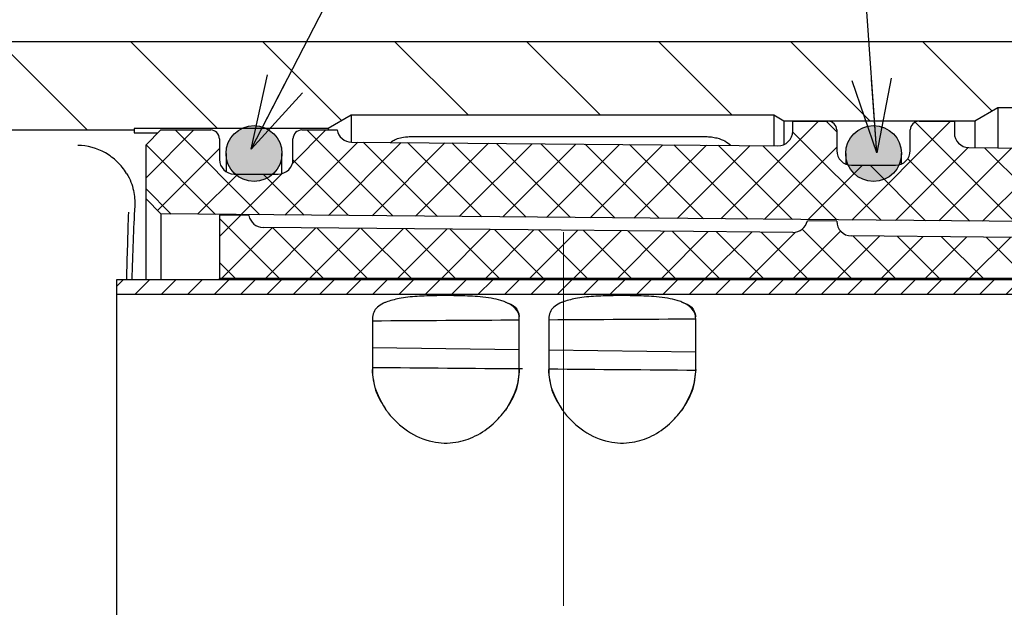
# Paper-space layout 'TBW01402BCKK' of a CAD drawing. Units: millimetres. Extents: x -10 to 605, y 0 to 942.
# Drawn here: x 193 to 227, y 107 to 127 of the extents above; entities that cross this region are included whole.
import ezdxf

# ---------------------------------------------------------------- set-up
doc = ezdxf.new("R2010")
doc.units = ezdxf.units.MM
doc.linetypes.add('CENTERX2', pattern=[20.319999999999997, 12.7, -2.54, 2.54, -2.54])
doc.layers.add('アノテーション', color=7, linetype='Continuous')
doc.styles.get("Standard").update_dxf_attribs({"font": 'arial_0.ttf', "width": 0.9})
doc.dimstyles.new('SLDDIMSTYLE0', dxfattribs={"dimtxt": 0.18, "dimasz": 2.5, "dimexe": 0, "dimexo": 0.0625, "dimgap": 0, "dimtad": 0, "dimtih": 1, "dimtoh": 1, "dimdec": 0, "dimrnd": 1e-09, "dimzin": 0, "dimdsep": 46, "dimtxsty": 'Standard', "dimblk1": 'OPEN30', "dimblk2": 'OPEN30', "dimsah": 1, "dimcen": 0.09, "dimadec": 0, "dimazin": 0, "dimtfac": 2.5, "dimtdec": 0, "dimtofl": 0, "dimtmove": 0, "dimatfit": 3, "dimldrblk": 'OPEN30', "dimfxl": 1, "dimfrac": 2, "dimtolj": 1, "dimtzin": 0, "dimarcsym": 0})
pattern_1 = [(45, (0, 0), (-0.7483546767557626, 0.7483546767557627), []), (135, (0, 0), (-0.7483546767557627, -0.7483546767557626), [])]

# ---------------------------------------------------------------- blocks, each defined once
blk = doc.blocks.new('_OPEN30')
at = {"color": 0, "linetype": 'ByBlock', "lineweight": -2}
for p, q in [((-1, 0.267949), (0, 0)), ((0, 0), (-1, -0.267949)), ((0, 0), (-1, 0))]:
    blk.add_line(p, q, dxfattribs=at)

psp = doc.layouts.new('TBW01402BCKK')

# ---------------------------------------------------------------- hatches: boundary and pattern name
at = {"linetype": 'Continuous', "lineweight": 18}
h = psp.add_hatch(dxfattribs=at)
h.set_pattern_fill('ANSI31', angle=90, style=0)
h.set_pattern_definition([(135.0000000000002, (0, 0), (-2.245064030267281, -2.245064030267296), [])])
edge = h.paths.add_edge_path(flags=0)
edge.add_ellipse((258.9528084031548, 124.0486789820152), major_axis=(-1.418092486870134, -1.418092486870134), ratio=0.9972646886342371, start_angle=145.3250240441088, end_angle=224.9215318331038)
edge.add_line((258.9582940256414, 126.0514236740111), (184.9528121646597, 126.0514236740111))
edge.add_ellipse((184.9582977871464, 124.0486789820152), major_axis=(-1.418092486870134, 1.418092486870134), ratio=0.9972646886342371, start_angle=315.0784681668993, end_angle=390.1717858991059)
edge.add_line((183.0215494050339, 124.5638760366809), (184.2555530951506, 123.8514236740111))
edge.add_line((184.2555530951506, 123.8514236740111), (192.4555530951506, 123.8514236740111))
edge.add_line((192.4555530951506, 123.8514236740111), (192.4555530951506, 123.051423674011))
edge.add_line((192.4555530951506, 123.051423674011), (197.3555530951506, 123.051423674011))
edge.add_line((197.3555530951506, 123.051423674011), (197.3555530951506, 123.1014236740111))
edge.add_line((197.3555530951506, 123.1014236740111), (203.9555530951506, 123.1014236740111))
edge.add_line((203.9555530951506, 123.1014236740111), (204.7349759585566, 123.551423674011))
edge.add_line((204.7349759585566, 123.551423674011), (219.1091429336368, 123.551423674011))
edge.add_line((219.1091429336368, 123.551423674011), (219.4555530951506, 123.3514236740111))
edge.add_line((219.4555530951506, 123.3514236740111), (225.9555530951506, 123.3514236740111))
edge.add_line((225.9555530951506, 123.3514236740111), (226.7349759585566, 123.801423674011))
edge.add_line((226.7349759585566, 123.801423674011), (239.0225403932584, 123.801423674011))
edge.add_line((239.0225403932584, 123.801423674011), (239.4555530951506, 123.551423674011))
edge.add_line((239.4555530951506, 123.551423674011), (245.4555530951506, 123.551423674011))
edge.add_line((245.4555530951506, 123.551423674011), (246.3215784989351, 124.051423674011))
edge.add_line((246.3215784989351, 124.051423674011), (252.6091429336368, 124.051423674011))
edge.add_line((252.6091429336368, 124.051423674011), (252.9555530951506, 123.8514236740111))
edge.add_line((252.9555530951506, 123.8514236740111), (259.9555530951506, 123.8514236740111))
edge.add_line((259.9555530951506, 123.8514236740111), (260.923612105701, 124.4103328043438))
h = psp.add_hatch(dxfattribs=at)
h.set_pattern_fill('ANSI37', scale=0.3333333333, style=0)
h.set_pattern_definition(pattern_1)
edge = h.paths.add_edge_path(flags=0)
edge.add_line((243.2555530951507, 122.0514236740103), (241.7555530951506, 122.051423674011))
edge.add_arc((241.7555530951506, 122.5514236740102), 0.5, 180, 270, ccw=False)
edge.add_line((241.2555530951506, 122.5514236740102), (241.2555530951506, 123.2514236740103))
edge.add_arc((240.9555530951506, 123.2514236740102), 0.3, 1.35704e-11, 90)
edge.add_line((240.9555530951506, 123.551423674011), (239.2555530951506, 123.5514236740109))
edge.add_line((239.2555530951506, 123.5514236740109), (239.2555530951506, 122.8395097205889))
edge.add_arc((238.7555530951506, 122.8395097205888), 0.5, -90.50590984969273, 5.7980287238024175e-12, ccw=False)
edge.add_line((238.7511382562207, 122.3395292117715), (225.7511382562207, 122.4543194987464))
edge.add_arc((225.7555530951506, 122.9543000075637), 0.5, 180, 269.49409015029505, ccw=False)
edge.add_line((225.2555530951506, 122.9543000075637), (225.2555530951506, 123.351423674011))
edge.add_line((225.2555530951506, 123.351423674011), (224.0555530951506, 123.3514236740101))
edge.add_arc((224.0555530951506, 123.0514236740101), 0.3, 90, 180)
edge.add_line((223.7555530951506, 123.0514236740101), (223.7555530951506, 122.3514236740101))
edge.add_arc((223.2555530951506, 122.3514236740101), 0.5, -90.00000000000091, 5.7980287238024175e-12, ccw=False)
edge.add_line((223.2555530951506, 121.851423674011), (221.7555530951506, 121.8514236740101))
edge.add_arc((221.7555530951506, 122.3514236740101), 0.5, 179.9999999999357, 270, ccw=False)
edge.add_line((221.2555530951506, 122.3514236740106), (221.2555530951506, 123.0514236740107))
edge.add_arc((220.9555530951506, 123.0514236740106), 0.3, 1.08563e-11, 90)
edge.add_line((220.9555530951506, 123.351423674011), (219.7555530951506, 123.3514236740106))
edge.add_line((219.7555530951506, 123.3514236740106), (219.7555530951506, 123.0116951510521))
edge.add_arc((219.2555530951506, 123.011695151052), 0.5, -90.5059098496996, 8.981260180007666e-12, ccw=False)
edge.add_line((219.2511382562207, 122.5117146422351), (204.7432659101948, 122.639819475312))
edge.add_arc((204.7476807491247, 123.1397999841292), 0.5, 190.1806659352689, 269.4940901502983, ccw=False)
edge.add_line((204.2555530951506, 123.0514236740103), (203.0555530951506, 123.0514236740103))
edge.add_arc((203.0555530951506, 122.7514236740103), 0.3, 90, 180)
edge.add_line((202.7555530951506, 122.7514236740103), (202.7555530951506, 122.0514236740103))
edge.add_arc((202.2555530951506, 122.0514236740103), 0.5, -90.00000000000091, 5.7980287238024175e-12, ccw=False)
edge.add_line((202.2555530951506, 121.551423674011), (200.7555530951506, 121.551423674011))
edge.add_arc((200.7555530951506, 122.0514236740109), 0.5, 180, 270, ccw=False)
edge.add_line((200.2555530951506, 122.0514236740109), (200.2555530951506, 122.751423674011))
edge.add_arc((199.9555530951506, 122.7514236740109), 0.3, 1.08563e-11, 90)
edge.add_line((199.9555530951506, 123.051423674011), (198.2555530951506, 123.051423674011))
edge.add_line((198.2555530951506, 123.051423674011), (197.7555530951506, 122.5514236740109))
edge.add_line((197.7555530951506, 122.5514236740109), (197.7555530951506, 120.7058976825854))
edge.add_line((197.7555530951506, 120.7058976825854), (198.2555336039679, 120.197008835081))
edge.add_line((198.2555336039679, 120.197008835081), (242.5599679340803, 119.8057997019232))
edge.add_arc((242.5555530951506, 119.3058191931053), 0.5, 3.979039320256561e-12, 89.49409015032433, ccw=False)
edge.add_line((243.0555530951506, 119.3058191931053), (243.0555530951506, 116.4514236740102))
edge.add_line((243.0555530951506, 116.4514236740102), (243.5555530951507, 115.9514236740101))
edge.add_line((243.5555530951507, 115.9514236740101), (243.5555530951507, 115.5514236740102))
edge.add_line((243.5555530951507, 115.5514236740102), (249.4555530951507, 115.551423674011))
edge.add_line((249.4555530951507, 115.551423674011), (249.4555530951507, 115.8014236740099))
edge.add_line((249.4555530951507, 115.8014236740099), (249.7555530951507, 116.1014236740099))
edge.add_line((249.7555530951507, 116.1014236740099), (249.7555530951507, 117.0514236740099))
edge.add_line((249.7555530951507, 117.0514236740099), (247.7555530951506, 117.051423674011))
edge.add_line((247.7555530951506, 117.051423674011), (247.7555530951504, 117.2304960723016))
edge.add_line((247.7555530951504, 117.2304960723016), (245.3555530951506, 117.2304960723032))
edge.add_spline(control_points=[(245.3555530951504, 117.2304960723023), (245.3329487922189, 117.2304960723023), (245.3100075442148, 117.2347807576445), (245.288858334673, 117.2427598206707), (245.2677016532539, 117.2507417026476), (245.2477344413945, 117.2625989228553), (245.2302866626333, 117.2769826158744), (245.2124554373554, 117.2916824165803), (245.1968098086129, 117.3093171092682), (245.1838047939764, 117.3284196308298), (245.1642607824389, 117.3571270111925), (245.1501191218876, 117.3898589409113), (245.1407879504278, 117.4233105673808), (245.1332658208857, 117.4502768993986), (245.1286637423489, 117.4781716280046), (245.1266033054198, 117.5060915150925)], knot_values=[1.967021252e-07, 1.967021252e-07, 1.967021252e-07, 1.967021252e-07, 6.80096012735e-05, 6.80096012735e-05, 6.80096012735e-05, 0.0001357105715589, 0.0001357105715589, 0.0001357105715589, 0.0002047483040761, 0.0002047483040761, 0.0002047483040761, 0.0003090660341163, 0.0003090660341163, 0.0003090660341163, 0.0003932002460063, 0.0003932002460063, 0.0003932002460063, 0.0003932002460063], weights=[1, 1, 1, 1, 1, 1, 1, 1, 1, 1, 1, 1, 1, 1, 1, 1], degree=3, periodic=0)
edge.add_ellipse((245.3555530951509, 119.7303942705486), major_axis=(1.585919994445069e-16, -3.442113973701143), ratio=0.0871557427476534, start_angle=273.3398676699428, end_angle=310.25589696056346, ccw=False)
edge.add_spline(control_points=[(245.0560626389668, 119.5298612496489), (245.0557167667961, 119.5978630943509), (245.055004677956, 119.6667380750206), (245.0677602165402, 119.7335337840584), (245.0749563129402, 119.771216893883), (245.0869924876957, 119.8085491408524), (245.1049453639152, 119.8424533412545), (245.1230319097945, 119.8766099782507), (245.1477039731803, 119.9081485892619), (245.1771676653021, 119.9331623822428), (245.2034597628883, 119.9554835863653), (245.2343695951381, 119.9732990746458), (245.2669716485451, 119.9845514816155), (245.2952746235612, 119.9943200869656), (245.3256117517394, 119.9994405287499), (245.3555530951504, 119.9994405287499)], knot_values=[1.61418090481e-05, 1.61418090481e-05, 1.61418090481e-05, 1.61418090481e-05, 0.0002201476592149, 0.0002201476592149, 0.0002201476592149, 0.0003353071985130001, 0.0003353071985130001, 0.0003353071985130001, 0.0004518777438818, 0.0004518777438818, 0.0004518777438818, 0.0005556942326333, 0.0005556942326333, 0.0005556942326333, 0.0006454797451123, 0.0006454797451123, 0.0006454797451123, 0.0006454797451123], weights=[1, 1, 1, 1, 1, 1, 1, 1, 1, 1, 1, 1, 1, 1, 1, 1], degree=3, periodic=0)
edge.add_line((245.3555530951504, 119.9994405287497), (247.7555530951506, 119.9994405287509))
edge.add_line((247.7555530951506, 119.9994405287509), (247.7555530951507, 121.5514236740099))
edge.add_line((247.7555530951507, 121.5514236740099), (245.7555530951504, 121.551423674011))
edge.add_line((245.7555530951504, 121.551423674011), (245.7555530951507, 123.5514236740099))
edge.add_line((245.7555530951507, 123.5514236740099), (244.0555530951507, 123.551423674011))
edge.add_arc((244.0555530951507, 123.2514236740102), 0.3, 90, 179.9999999999864)
edge.add_line((243.7555530951507, 123.2514236740103), (243.7555530951507, 122.5514236740102))
edge.add_arc((243.2555530951507, 122.5514236740102), 0.5, 270, 360, ccw=False)
h = psp.add_hatch(color=7, dxfattribs=at)
edge = h.paths.add_edge_path(flags=0)
edge.add_arc((201.4298804298725, 122.2514236740109), 0.9499999999999996, 0, 360)
h = psp.add_hatch(color=7, dxfattribs=at)
edge = h.paths.add_edge_path(flags=0)
edge.add_arc((222.5087171388232, 122.251423674011), 0.9499999999999996, 0, 360)
h = psp.add_hatch(dxfattribs=at)
h.set_pattern_fill('ANSI37', scale=0.3333333333, style=0)
h.set_pattern_definition(pattern_1)
edge = h.paths.add_edge_path(flags=0)
edge.add_arc((219.766611775029, 120.0690849609059), 0.5, 269.46614472114663, 347.92720042228586, ccw=False)
edge.add_spline(control_points=[(219.7619530762657, 119.569106664851), (216.7584189700181, 119.5970930009311), (213.7548852652684, 119.6251224571747), (210.751351949203, 119.6531934686304), (207.7481266051178, 119.681261601781), (204.7449016490626, 119.7093712818071), (201.74167706866, 119.737521008622)], knot_values=[0.000108737346111, 0.000108737346111, 0.000108737346111, 0.000108737346111, 0.0091197308130707, 0.0091197308130707, 0.0091197308130707, 0.0181298003236957, 0.0181298003236957, 0.0181298003236957, 0.0181298003236957], weights=[1, 1, 1, 1, 1, 1, 1], degree=3, periodic=0)
edge.add_arc((201.7463634465145, 120.237499046002), 0.5, 191.0019458488154, 269.4629727924296, ccw=False)
edge.add_line((201.2555530951506, 120.1420778796184), (200.2555530951506, 120.1514236740109))
edge.add_line((200.2555530951506, 120.1514236740109), (200.2555530951506, 118.001423674011))
edge.add_line((200.2555530951506, 118.001423674011), (242.2555530951506, 118.0014236740109))
edge.add_line((242.2555530951506, 118.0014236740109), (242.2555530951506, 115.8014236740106))
edge.add_line((242.2555530951506, 115.8014236740106), (243.0555530951506, 115.8014236740109))
edge.add_line((243.0555530951506, 115.8014236740109), (243.0555530951506, 119.2470670450415))
edge.add_line((243.0555530951506, 119.2470670450415), (242.5557651844748, 119.756094589064))
edge.add_line((242.5557651844748, 119.756094589064), (240.2555530951506, 119.77759189831))
edge.add_arc((239.7555750407728, 119.7822764623877), 0.5, 269.4656399334723, 359.4631806450648, ccw=False)
edge.add_spline(control_points=[(239.7509119370974, 119.2822982073944), (236.750931708167, 119.310277861893), (233.7509517591379, 119.338287541616), (230.7509720737849, 119.3663254179358), (227.7509381814673, 119.394363800875), (224.7509045525755, 119.4224303821914), (221.7508711719866, 119.4505234653966)], knot_values=[0.0001084796421353, 0.0001084796421353, 0.0001084796421353, 0.0001084796421353, 0.0091088117535271, 0.0091088117535271, 0.0091088117535271, 0.0181093064928805, 0.0181093064928805, 0.0181093064928805, 0.0181093064928805], weights=[1, 1, 1, 1, 1, 1, 1], degree=3, periodic=0)
edge.add_arc((221.7555530951506, 119.9505015445097), 0.5, 179.9999999995888, 269.46348328475585, ccw=False)
edge.add_line((221.2555530951506, 119.9505015445133), (221.2555530951506, 119.955161991768))
edge.add_line((221.2555530951506, 119.955161991768), (220.2555530951506, 119.9645077861605))
h = psp.add_hatch(dxfattribs=at)
h.set_pattern_fill('ANSI31', scale=0.2, style=0)
h.set_pattern_definition([(45, (0, 0), (-0.4490128060534576, 0.4490128060534577), [])])
h.paths.add_polyline_path([(196.7555530951506, 117.451423674011), (242.2555530951506, 117.4514236740105), (242.2555530951506, 117.9514236740105), (196.7555530951506, 117.951423674011)], flags=0)

# ---------------------------------------------------------------- linework, layer by layer
at = {"color": 7, "linetype": 'Continuous', "lineweight": 25}
for p, q in [((258.9582932995, 126.0514234207), (184.9528124438, 126.0514234207)), ((226.7349755273, 123.8014235175), (225.9555535273, 123.3514233507)), ((239.022540103, 123.8014235175), (226.7349755273, 123.8014235175)), ((226.7349755273, 123.8014235175), (226.7349755273, 122.4456320531)), ((204.7349761122, 123.5514239422), (203.9555527152, 123.1014237753)), ((219.1091428393, 123.5514239422), (204.7349761122, 123.5514239422)), ((204.7349761122, 123.5514239422), (204.7349761122, 122.6399618215)), ((219.4555529275, 123.3514233507), (219.1091428393, 123.5514239422)), ((219.1091428393, 123.5514239422), (219.1091428393, 122.5129685379)), ((225.9555535273, 123.3514233507), (219.4555529275, 123.3514233507)), ((219.4555529275, 123.3514233507), (219.4555529275, 122.5534372977)), ((219.7555528836, 123.3514233507), (220.9555527077, 123.3514233507)), ((219.7555528836, 123.0116955019), (219.7555528836, 123.3514233507)), ((224.0555530296, 123.3514233507), (225.2555528538, 123.3514233507)), ((225.2555528538, 123.3514233507), (225.2555528538, 122.9542999543)), ((225.9555535273, 123.3514233507), (225.9555535273, 122.4525145269)), ((192.4555526928, 123.0514238603), (197.3555527509, 123.0514238603)), ((203.9555527152, 123.1014237753), (197.3555527509, 123.1014237753)), ((197.3555527509, 123.1014237753), (197.3555527509, 123.0514238603)), ((197.3555527509, 123.0514238603), (197.3555527509, 122.9493406615)), ((197.3555527509, 122.9493406615), (198.153469886, 122.9493406615)), ((197.7555530028, 122.5514237783), (198.2555530847, 123.0514238603)), ((198.2555530847, 123.0514238603), (199.9555529908, 123.0514238603)), ((203.0555533127, 123.0514238603), (204.2555531369, 123.0514238603)), ((203.9555527152, 123.1014237753), (203.9555527152, 123.0514238603)), ((221.2555531294, 123.0514238603), (221.2555531294, 122.3514241181)), ((223.7555535392, 122.3514241181), (223.7555535392, 123.0514238603)), ((200.2555534125, 122.7514234386), (200.2555534125, 122.0514236964)), ((202.755552891, 122.0514236964), (202.755552891, 122.7514234386)), ((204.7432658144, 122.6398193292), (219.2511383326, 122.5117149777)), ((206.7584667237, 122.8271986372), (216.7896187746, 122.8271986372)), ((197.7555530028, 120.7058972693), (197.7555530028, 122.5514237783)), ((225.7511384667, 122.4543194301), (238.7511378036, 122.3395292661)), ((200.4798801498, 122.2514233566), (200.4798801498, 121.6342852465)), ((202.3798806475, 121.5671275757), (202.3798806475, 122.2514233566)), ((221.5587172539, 122.2514233566), (221.5587172539, 121.891797801)), ((223.4587168203, 121.8945601038), (223.4587168203, 122.2514233566)), ((221.7555532114, 121.8514240361), (223.2555534572, 121.8514240361)), ((200.7555534945, 121.5514236144), (202.255552809, 121.5514236144)), ((198.2555335269, 120.1970086447), (197.7555530028, 120.7058972693)), ((197.7555530028, 117.9514236762), (197.7555530028, 120.7058972693)), ((242.559967737, 119.805800078), (198.2555335269, 120.1970086447)), ((198.2555335269, 120.1970086447), (198.2555335269, 117.9514236762)), ((200.2555534125, 120.15142413), (200.2555534125, 118.0014235913)), ((201.2555526451, 120.142078308), (200.2555534125, 120.15142413)), ((221.2555531294, 119.9551618672), (220.2555529655, 119.9645076893)), ((221.2555531294, 119.9551618672), (221.2555531294, 119.9505015291)), ((242.2555537776, 117.9514236762), (196.7555528389, 117.9514236762)), ((196.7555528389, 117.9514236762), (196.7555528389, 117.4514235943)), ((242.2555537776, 118.0014235913), (200.2555534125, 118.0014235913)), ((200.2555534125, 117.9514236762), (200.2555534125, 118.0014235913)), ((242.2555537776, 117.4514235943), (196.7555528389, 117.4514235943)), ((196.7555528389, 117.4514235943), (196.7555528389, 103.6514237537)), ((205.455552961, 116.6270890287), (205.455552961, 114.8272839389)), ((210.4555530821, 114.8272839389), (210.4555530821, 116.6270890287)), ((211.4555530714, 116.6270890287), (211.4555530714, 114.8272839389)), ((216.4555529014, 114.8272839389), (216.4555529014, 116.6270890287)), ((210.4555530821, 115.5743867173), (205.455552961, 115.6398479841)), ((216.4555529014, 115.4958333834), (211.4555530714, 115.5612946502))]:
    psp.add_line(p, q, dxfattribs=at)
at = {"color": 7, "linetype": 'Continuous', "lineweight": 25, "flags": 128}
for points in [[(219.7619529323, 119.5691063083), (210.7513519584, 119.6531935609), (201.7416769521, 119.7375210948)], [(239.7509125875, 119.2822980709), (230.7509725795, 119.3663257188), (221.7508714528, 119.4505237988)]]:
    psp.add_lwpolyline(points, dxfattribs=at)
at = {"color": 7, "linetype": 'Continuous', "lineweight": 25}
for centre, radius in [((201.4298804299, 122.251423674), 0.9499999999999886), ((222.5087171388, 122.251423674), 0.9500000000000028)]:
    psp.add_circle(centre, radius, dxfattribs=at)
for centre, radius, start, end in [((220.9555530952, 123.051423674), 0.3000000000003951, 0, 90), ((224.0555530952, 123.051423674), 0.3000000000000539, 90, 180), ((199.9555530952, 122.751423674), 0.3000000000000682, 0, 90), ((203.0555530952, 122.751423674), 0.3000000000000539, 90, 180), ((204.7476807491, 123.1397999841), 0.4999999999999286, 190.1806659353, 269.4940901503), ((219.2555530952, 123.0116951511), 0.5, 269.4940901503, 0), ((225.7555530952, 122.9543000076), 0.5, 180, 269.4940901503), ((221.7555530952, 122.351423674), 0.5, 179.9999999999, 270), ((223.2555530952, 122.351423674), 0.5, 270, 0), ((200.7555530952, 122.051423674), 0.5, 180, 270), ((202.2555530952, 122.051423674), 0.5, 270, 0), ((201.7463634465, 120.237499046), 0.5000000000001612, 191.0019458489, 269.4629727924), ((219.766611775, 120.0690849609), 0.5000000000001765, 269.4661447211, 347.9272004223), ((221.7555530952, 119.9505015445), 0.5000000000018402, 179.9998445512, 269.4634832848)]:
    psp.add_arc(centre, radius, start, end, dxfattribs=at)
for centre, major_axis, ratio, start_param, end_param in [((197.9160311893, 110.551423674), (0, 14.36974736553179), 0.0524798988, 0.8090793120884658, 1.029822766064026), ((197.9500674727, 110.551423674), (0, 18.00000000000001), 0.0524077793, 1.001500849675978, 1.147123721222932), ((93.80555309510001, 110.551423674), (741.2749990546508, 5.268211564256346), 0.0071062419, 1.412724997090233, 1.419551572355481), ((93.80555309510001, 110.551423674), (741.2749990546508, 5.268211564256346), 0.0071062419, 1.404523263288372, 1.411358800905231), ((93.80555309520001, 110.551423674), (741.2749990546323, -5.268211564256831), 0.007106241899999999, 1.412678636126921, 1.419652579905452), ((93.80555309520001, 110.551423674), (741.2749990546323, -5.268211564256831), 0.007106241899999999, 1.404606188544012, 1.411459808455202)]:
    psp.add_ellipse(centre, major_axis=major_axis, ratio=ratio, start_param=start_param, end_param=end_param, dxfattribs=at)
for points, knots in [([(206.0810580731517, 122.6280064336298), (206.1147872249886, 122.6564785431924), (206.1829726371832, 122.7140365433449), (206.3539853261777, 122.7770848418869), (206.5514889483087, 122.8208716286579), (206.6975092071053, 122.8253352548842), (206.7584667236692, 122.8271986372111)], [0, 0, 0, 0, 0.2635672973922236, 0.5328163868636135, 0.8049698509586791, 1, 1, 1, 1]), ([(216.7896187746114, 122.8271986372112), (216.8602002322106, 122.8245895439275), (217.0009281313072, 122.8193874380366), (217.2359905902507, 122.7691642949754), (217.4734947661946, 122.6815434214739), (217.5882170102022, 122.5792082300726), (217.6480113410539, 122.5258701495169)], [0, 0, 0, 0, 0.1682704757808955, 0.3355038467906818, 0.6536582492931636, 1, 1, 1, 1]), ([(197.095659322597, 121.5755873886538), (197.0049157082421, 121.7215954728036), (196.898533142126, 121.8524346046515), (196.6563227652607, 122.0855269872981), (196.519950033611, 122.187218282993), (196.0886687453078, 122.4326932963652), (195.7593301701984, 122.5226030716907), (195.4350906670573, 122.5282203154269)], [0, 0, 0, 0, 0.2500000000000002, 0.2500000000000002, 0.5000000000000004, 0.5000000000000004, 1, 1, 1, 1]), ([(197.095659322597, 121.5755873886538), (197.2166883262772, 121.3808495761967), (197.2884244078824, 121.1810432708054), (197.3685187211051, 120.8101538823072), (197.3785900676882, 120.6343791900521), (197.3703086119296, 120.4689201212809)], [0, 0, 0, 0, 0.5, 0.5, 1, 1, 1, 1]), ([(209.9853129473663, 117.1999138794182), (209.9322289841564, 117.2195117635149), (209.699414775442, 117.3054636330165), (209.19421045456, 117.3826345298292), (208.4235659687599, 117.4187095905917), (207.6617441565808, 117.4212632407638), (206.9530784007157, 117.3966099782949), (206.3567307238085, 117.338189731642), (206.0661587977927, 117.2449533139114), (205.925793095786, 117.1999138794182)], [0, 0, 0, 0, 0.0569636348793743, 0.2498295676888244, 0.4059978573038643, 0.5627891670718533, 0.7056672862640625, 0.8578175856369074, 1, 1, 1, 1]), ([(215.9853127666897, 117.1999138794182), (215.932228886328, 117.2195117641045), (215.6994149528622, 117.305463668719), (215.1942104155754, 117.3826345316776), (214.4235658933304, 117.4187095870929), (213.6617440645561, 117.4212632383379), (212.9530783732609, 117.3966099883529), (212.3567309013605, 117.3381897141075), (212.0661590098804, 117.2449533125669), (211.9257933043731, 117.1999138794182)], [0, 0, 0, 0, 0.0569636099741717, 0.2498295530043576, 0.4059978949146607, 0.5627891891967836, 0.7056673159606746, 0.8578175795373817, 1, 1, 1, 1]), ([(205.925793095786, 117.1999138794182), (205.8954893982739, 117.1866813582909), (205.6971698652228, 117.1000824404525), (205.4939365064133, 116.9240710703599), (205.4654519683697, 116.7036798537443), (205.4555529610402, 116.6270890287397)], [0, 0, 0, 0, 0.105291379222598, 0.6890689544875371, 1, 1, 1, 1]), ([(210.4555530821121, 116.6270890287397), (210.4535074502154, 116.6615816849894), (210.4440256061924, 116.8214608827232), (210.3170408452139, 117.0332035327575), (210.0840034609418, 117.1503168155684), (209.9853129473663, 117.1999138794182)], [0, 0, 0, 0, 0.1368824098408356, 0.6344727327120514, 1, 1, 1, 1]), ([(209.9853129473663, 117.1999138794182), (210.1116502618045, 117.1528877113128), (210.3799125902542, 117.0530332113963), (210.4293814362433, 116.8256137898304), (210.4555530821121, 116.7052968419431)], [0, 0, 0, 0, 0.4709469092003464, 1, 1, 1, 1]), ([(211.9257933043731, 117.1999138794182), (211.8954896003112, 117.1866813583735), (211.6971700323824, 117.1000824445634), (211.4939367071612, 116.9240710692127), (211.4654521020558, 116.703679853557), (211.4555530714019, 116.6270890287397)], [0, 0, 0, 0, 0.1052913836054827, 0.6890689554167996, 1, 1, 1, 1]), ([(216.4555529014355, 116.6270890287397), (216.4535073145611, 116.6615816852004), (216.4440256788122, 116.8214608908539), (216.3170406057678, 117.0332035268011), (216.0840032614544, 117.1503168144631), (215.9853127666897, 117.1999138794182)], [0, 0, 0, 0, 0.1368824049605533, 0.6344727376398824, 1, 1, 1, 1]), ([(215.9853127666897, 117.1999138794182), (216.1116502490531, 117.1528877183118), (216.3799128982303, 117.0530332465981), (216.4293814266764, 116.8256137926518), (216.4555529014355, 116.7052968419431)], [0, 0, 0, 0, 0.4709469721221292, 1, 1, 1, 1]), ([(205.925793095786, 113.5238402537344), (205.7994558375825, 113.739141116606), (205.5311936471269, 114.1963069748984), (205.4817246730566, 114.6601131899689), (205.4555529610402, 114.9054912864504)], [0, 0, 0, 0, 0.4709469418294671, 1, 1, 1, 1]), ([(210.4555530821121, 114.9054912864504), (210.4352645604928, 114.6906162407839), (210.3916846257954, 114.2290626276635), (210.1268529482844, 113.7694705000135), (209.9853129473663, 113.5238402537344)], [0, 0, 0, 0, 0.4655473157579929, 1, 1, 1, 1]), ([(211.9257933043731, 113.5238402537344), (211.7994559917884, 113.7391411127777), (211.5311936963981, 114.1963069449836), (211.4817247616825, 114.6601131852295), (211.4555530714019, 114.9054912864504)], [0, 0, 0, 0, 0.4709469603280667, 1, 1, 1, 1]), ([(216.4555529014355, 114.9054912864504), (216.4352645395393, 114.6906162296211), (216.3916849427044, 114.2290625371927), (216.1268529505498, 113.769470485218), (215.9853127666897, 113.5238402537344)], [0, 0, 0, 0, 0.4655472599489252, 1, 1, 1, 1]), ([(205.4555529610402, 114.8272839389084), (205.4816297648742, 114.5893130250418), (205.5300698712724, 114.1472597557544), (205.8008036591025, 113.720747707096), (205.925793095786, 113.5238402537344)], [0, 0, 0, 0, 0.5383308537684346, 1, 1, 1, 1]), ([(209.9853129473663, 113.5238402537344), (210.0229829977407, 113.5783304098816), (210.2276404756989, 113.8743697785521), (210.4218040764965, 114.3295012040475), (210.4472377878348, 114.704637068252), (210.4555530821121, 114.8272839389084)], [0, 0, 0, 0, 0.1318186194824636, 0.7161568923609721, 1, 1, 1, 1]), ([(211.4555530714019, 114.8272839389084), (211.4816298100108, 114.5893130160281), (211.5300697985274, 114.147259700064), (211.8008037720789, 113.7207477001428), (211.9257933043731, 113.5238402537344)], [0, 0, 0, 0, 0.5383308173161584, 1, 1, 1, 1]), ([(215.9853127666897, 113.5238402537344), (216.0229829417571, 113.5783304045796), (216.2276409564721, 113.8743695409393), (216.4218043970288, 114.3295012116327), (216.4472377309277, 114.7046370742272), (216.4555529014355, 114.8272839389084)], [0, 0, 0, 0, 0.1318187183703996, 0.7161569373017042, 1, 1, 1, 1]), ([(205.925793095786, 113.5238402537344), (205.9487875038626, 113.4929699040864), (206.1455897982416, 113.2287597700937), (206.6217274791233, 112.7784795403528), (207.4446188664886, 112.4063909400494), (208.2742484837334, 112.3840159194129), (208.9888963122757, 112.624123262459), (209.5705048533572, 113.0192695380054), (209.8530990893349, 113.3630159064286), (209.9853129473663, 113.5238402537344)], [0, 0, 0, 0, 0.0252671504717284, 0.2162540200505227, 0.4070857684492636, 0.5692179811247008, 0.7121661171128314, 0.8653347333961015, 1, 1, 1, 1]), ([(211.9257933043731, 113.5238402537344), (211.9487877076602, 113.492969904224), (212.1455899539573, 113.2287597809272), (212.6217275597365, 112.7784794653293), (213.4446189732291, 112.4063909765724), (214.2742485742732, 112.3840159194077), (214.9888963530879, 112.6241232742339), (215.5705049103441, 113.0192694745732), (215.8530989952293, 113.3630158993711), (215.9853127666897, 113.5238402537344)], [0, 0, 0, 0, 0.0252671501713969, 0.2162540096896562, 0.4070857902351432, 0.5692179879632988, 0.7121661317690412, 0.8653347564288651, 1, 1, 1, 1])]:
    psp.add_open_spline(points, degree=3, knots=knots, dxfattribs=at)
at = {"layer": 'アノテーション', "linetype": 'CENTERX2', "lineweight": 18}
psp.add_line((211.9555530952, 86.55142367399999), (211.9555530952, 120.551423674), dxfattribs=at)

# ---------------------------------------------------------------- leaders
at = {"layer": 'アノテーション', "color": 7}
for points in [[(201.3379582646, 122.3981855763), (220.059827275, 158.7596152766)], [(222.6177818321, 122.2779605844), (220.059827275, 158.7596152766)], [(242.3543065002, 122.6744793533), (220.059827275, 158.7596152766)]]:
    psp.add_leader(points, dimstyle='SLDDIMSTYLE0', dxfattribs=at)

doc.saveas('drawing.dxf')
